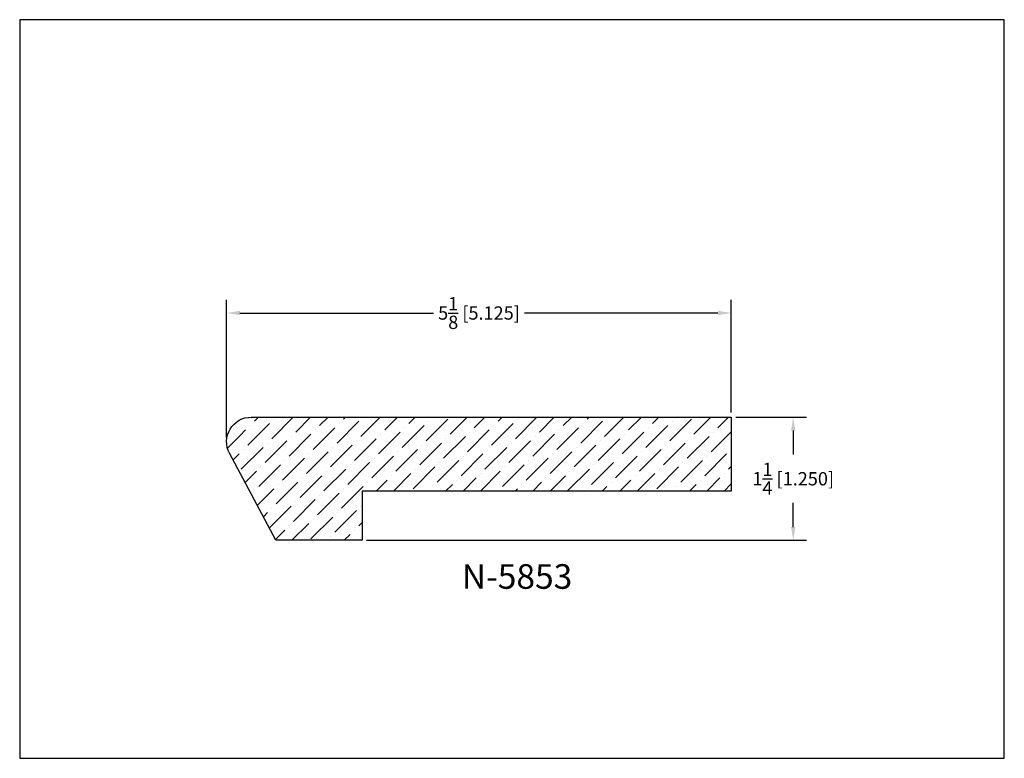
# Model space of a CAD drawing. Extents: x 6.5 to 16.5, y 1.9 to 9.4.
import ezdxf

# ---------------------------------------------------------------- set-up
doc = ezdxf.new("R2010")
doc.units = 0
doc.header["$MEASUREMENT"] = 0
doc.layers.get('0').update_dxf_attribs({"linetype": 'CONTINUOUS'})
doc.layers.get('Defpoints').update_dxf_attribs({"linetype": 'CONTINUOUS'})
doc.layers.add('DIMEN', color=7, linetype='CONTINUOUS')
doc.layers.add('PROFILE', color=7, linetype='CONTINUOUS')
doc.styles.add('TNR', font='times.ttf')
doc.dimstyles.new('FRACTIONAL-DECIMAL', dxfattribs={"dimscale": 0.75, "dimtxt": 0.18, "dimasz": 0.18, "dimexe": 0.18, "dimexo": 0.0625, "dimgap": 0.09, "dimtad": 0, "dimtih": 1, "dimtoh": 1, "dimdec": 5, "dimzin": 0, "dimdsep": 46, "dimlunit": 5, "dimtxsty": 'TNR', "dimcen": 0.09, "dimadec": 0, "dimazin": 0, "dimtfac": 1, "dimtdec": 5, "dimtofl": 0, "dimtmove": 0, "dimatfit": 3, "dimfxl": 1, "dimtolj": 1, "dimtzin": 0, "dimarcsym": 0})

# ---------------------------------------------------------------- blocks, each defined once
blk = doc.blocks.new('*D335')
at = {"layer": 'Defpoints', "color": 0, "transparency": 16777216}
for p in [(13.677, 6.401), (13.677, 5.343), (8.552, 5.095)]:
    blk.add_point(p, dxfattribs=at)
at = {"layer": 'DIMEN', "color": 0, "lineweight": -2, "transparency": 16777216}
for p, q in [((8.552, 5.142), (8.552, 6.536)), ((13.677, 5.39), (13.677, 6.536)), ((8.687, 6.401), (10.653, 6.401)), ((13.542, 6.401), (11.576, 6.401))]:
    blk.add_line(p, q, dxfattribs=at)
at = {"layer": 'DIMEN', "color": 0, "transparency": 16777216}
for points in [[(8.687, 6.424), (8.687, 6.379), (8.552, 6.401)], [(13.542, 6.424), (13.542, 6.379), (13.677, 6.401)]]:
    blk.add_solid(points, dxfattribs=at)
at = {"layer": 'DIMEN', "color": 0, "transparency": 16777216, "insert": (11.115, 6.401), "char_height": 0.135, "attachment_point": 5, "style": 'TNR'}
blk.add_mtext('\\A1;5{\\H1x;\\S1/8;} [5.125]', dxfattribs=at)
blk = doc.blocks.new('*D336')
at = {"layer": 'Defpoints', "color": 0, "transparency": 16777216}
for p in [(13.677, 5.343), (14.306, 5.343), (9.927, 4.093)]:
    blk.add_point(p, dxfattribs=at)
at = {"layer": 'DIMEN', "color": 0, "lineweight": -2, "transparency": 16777216}
for p, q in [((13.724, 5.343), (14.441, 5.343)), ((14.306, 5.208), (14.306, 4.963)), ((14.306, 4.228), (14.306, 4.474)), ((9.974, 4.093), (14.441, 4.093))]:
    blk.add_line(p, q, dxfattribs=at)
at = {"layer": 'DIMEN', "color": 0, "transparency": 16777216}
for points in [[(14.284, 5.208), (14.329, 5.208), (14.306, 5.343)], [(14.284, 4.228), (14.329, 4.228), (14.306, 4.093)]]:
    blk.add_solid(points, dxfattribs=at)
at = {"layer": 'DIMEN', "color": 0, "transparency": 16777216, "insert": (14.306, 4.718), "char_height": 0.135, "attachment_point": 5, "style": 'TNR'}
blk.add_mtext('\\A1;1{\\H1x;\\S1/4;} [1.250]', dxfattribs=at)

msp = doc.modelspace()

# ---------------------------------------------------------------- hatches: boundary and pattern name
h = msp.add_hatch()
h.set_pattern_fill('ANSI36', color=0)
h.set_pattern_definition([(45, (27.79245, -9.32664), (0.06629126, 0.24306796), [0.3125, -0.0625, 0, -0.0625])])
edge = h.paths.add_edge_path()
edge.add_line((9.052105, 4.093138), (8.580385, 4.979704))
edge.add_arc((8.800517, 5.094757), 0.248386, 90, 207.5939722, ccw=False)
edge.add_line((8.800517, 5.343143), (13.677105, 5.343143))
edge.add_line((13.677105, 5.343143), (13.677105, 4.593143))
edge.add_line((13.677105, 4.593143), (9.927105, 4.593143))
edge.add_line((9.927105, 4.593143), (9.927105, 4.093138))
edge.add_line((9.927105, 4.093138), (9.052105, 4.093138))

# ---------------------------------------------------------------- linework, layer by layer
at = {"layer": 'Defpoints'}
msp.add_lwpolyline([(16.450113, 1.879407), (16.450113, 9.379407), (6.450113, 9.379407), (6.450113, 1.879407)], close=True, dxfattribs=at)
at = {"layer": 'PROFILE'}
msp.add_lwpolyline([(8.800517, 5.343143), (13.677105, 5.343143), (13.677105, 4.593143), (9.927105, 4.593143), (9.927105, 4.093138), (9.052105, 4.093138), (8.582105, 4.976472, -0.57041861), (8.802105, 5.343138)], format="xyb", dxfattribs=at)

# ---------------------------------------------------------------- texts
at = {"style": 'TNR'}
msp.add_text('N-5853', height=0.25, dxfattribs=at).set_placement((10.940513, 3.600636))

# ---------------------------------------------------------------- dimensions: what is measured, and where the dimension line sits
at = {"layer": 'DIMEN'}
dim = msp.add_linear_dim(base=(13.677105, 6.401002), p1=(8.552132, 5.094757), p2=(13.677105, 5.343143), dimstyle='FRACTIONAL-DECIMAL', dxfattribs=at)
dim.commit()
dim.dimension.update_dxf_attribs({"geometry": '*D335', "text_midpoint": (11.114618, 6.401002)})
dim = msp.add_linear_dim(base=(14.3064382, 5.3431433), p1=(9.9271051, 4.0931382), p2=(13.6771051, 5.3431433), angle=90, dimstyle='FRACTIONAL-DECIMAL', dxfattribs=at)
dim.commit()
dim.dimension.update_dxf_attribs({"geometry": '*D336', "text_midpoint": (14.3064382, 4.7181408)})

doc.saveas('drawing.dxf')
